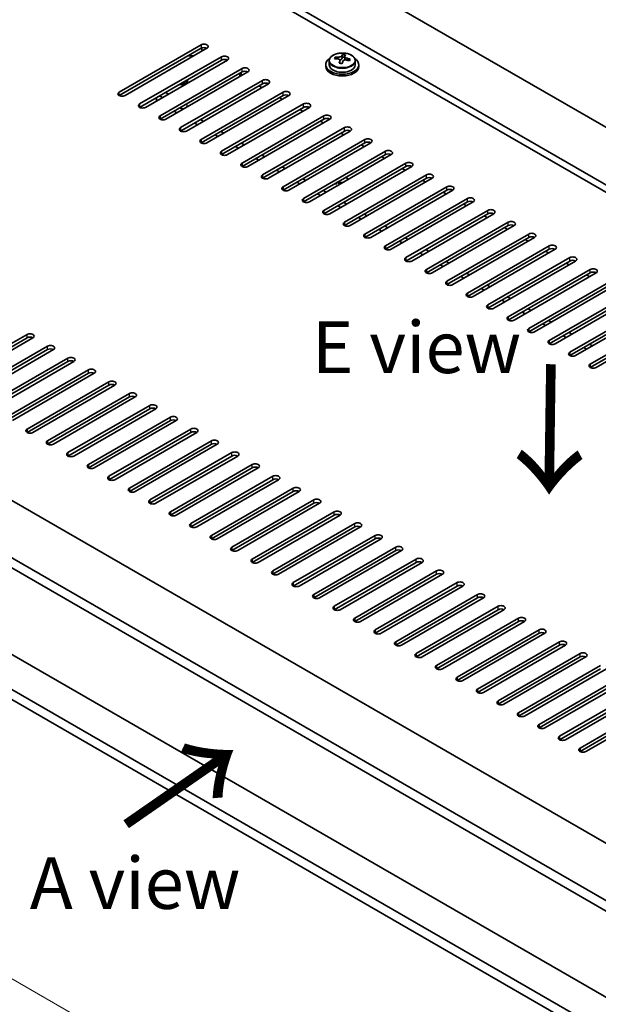
# Model space of a CAD drawing. Units: millimetres. Extents: x 72 to 11471, y 40 to 1726.
# Drawn here: x 372 to 512, y 995 to 1233 of the extents above; entities that cross this region are included whole.
import ezdxf

# ---------------------------------------------------------------- set-up
doc = ezdxf.new("R2010")
doc.units = ezdxf.units.MM
doc.header["$LTSCALE"] = 5
doc.layers.get('Defpoints').update_dxf_attribs({"lineweight": 25})
for name, color, linetype, lineweight in [('Dimension (ISO)', 7, 'Continuous', 18), ('Symbol (ISO)', 7, 'Continuous', 18), ('Visible (ISO)', 7, 'Continuous', 35), ('Visible Narrow (ISO)', 7, 'Continuous', 25)]:
    doc.layers.add(name, color=color, linetype=linetype, lineweight=lineweight)
doc.styles.add('Note Text (TK)', font='txt')
doc.dimstyles.new('Default - Method 1b (TK)', dxfattribs={"dimscale": 5, "dimtxt": 2.5, "dimasz": 2.5, "dimexe": 1, "dimexo": 1.5, "dimgap": 1, "dimtad": 1, "dimtoh": 1, "dimrnd": 1e-08, "dimdsep": 46, "dimtxsty": 'Note Text (TK)', "dimcen": 0.09, "dimdle": 5, "dimclrd": 100, "dimclre": 100, "dimclrt": 7, "dimadec": 1, "dimazin": 1, "dimtfac": 1, "dimtmove": 0, "dimatfit": 3, "dimfxl": 1, "dimtolj": 1, "dimlwd": -1, "dimlwe": -1, "dimarcsym": 0})

# ---------------------------------------------------------------- blocks, each defined once
blk = doc.blocks.new('*D6')
at = {"layer": 'Defpoints', "color": 0}
for p in [(253.55, 1134.21), (607.1, 930.08), (607.1, 863.83)]:
    blk.add_point(p, dxfattribs=at)
at = {"layer": 'Dimension (ISO)', "color": 100}
for p, q in [((253.55, 1125.55), (253.55, 1062.18)), ((264.37, 1061.7), (596.27, 870.08)), ((607.1, 921.42), (607.1, 858.05))]:
    blk.add_line(p, q, dxfattribs=at)
for points in [[(265.41, 1063.5), (263.33, 1059.9), (253.55, 1067.95)], [(597.32, 871.88), (595.23, 868.27), (607.1, 863.83)]]:
    blk.add_solid(points, dxfattribs=at)
at = {"layer": 'Dimension (ISO)', "color": 7, "insert": (427.69, 979.07), "char_height": 12.5, "attachment_point": 4, "rotation": 330, "style": 'Note Text (TK)'}
blk.add_mtext('\\A1;{\\Q-30.000;\\W0.816;\\H0.816x;500}', dxfattribs=at)
blk = doc.blocks.new('*D7')
at = {"layer": 'Defpoints', "color": 0}
for p in [(416.18, 1264.03), (186.37, 1208.92), (253.55, 1170.13)]:
    blk.add_point(p, dxfattribs=at)
at = {"layer": 'Dimension (ISO)', "color": 100}
for p, q in [((408.68, 1268.36), (344.01, 1305.7)), ((338.18, 1296.56), (197.2, 1215.17)), ((246.05, 1174.46), (181.37, 1211.8))]:
    blk.add_line(p, q, dxfattribs=at)
for points in [[(337.14, 1298.37), (339.22, 1294.76), (349.01, 1302.81)], [(196.15, 1216.97), (198.24, 1213.36), (186.37, 1208.92)]]:
    blk.add_solid(points, dxfattribs=at)
at = {"layer": 'Dimension (ISO)', "color": 7, "insert": (256.67, 1261.17), "char_height": 12.5, "attachment_point": 4, "rotation": 30, "style": 'Note Text (TK)'}
blk.add_mtext('\\A1;{\\Q-30.000;\\W0.816;\\H0.816x;230}', dxfattribs=at)

msp = doc.modelspace()

# ---------------------------------------------------------------- linework, layer by layer
at = {"layer": 'Visible (ISO)'}
for p, q in [((417.9483, 1261.7849), (766.552, 1060.5185)), ((754.5311, 1053.5783), (405.9275, 1254.8447)), ((752.9402, 1052.6597), (405.9275, 1253.0076)), ((395.8512, 1215.1425), (415.6502, 1226.5735)), ((415.6502, 1225.757), (395.8512, 1214.326)), ((417.0644, 1225.757), (397.2654, 1214.326)), ((400.801, 1212.2848), (420.6, 1223.7157)), ((412.4329, 1223.8995), (413.8471, 1223.8995)), ((415.827, 1225.8382), (415.827, 1225.0425)), ((449.8064, 1223.6413), (449.8064, 1224.2362)), ((450.3516, 1223.0396), (450.3516, 1223.7623)), ((420.6, 1222.8992), (400.801, 1211.4683)), ((422.0142, 1222.8992), (402.2152, 1211.4683)), ((421.5356, 1223.0531), (421.9081, 1222.838)), ((445.7681, 1221.7766), (445.7681, 1221.3683)), ((446.6181, 1222.7299), (446.6181, 1221.7766)), ((448.0417, 1223.1786), (448.0417, 1223.5864)), ((449.1846, 1222.133), (449.1846, 1222.7876)), ((449.6466, 1223.2241), (449.8064, 1223.6413)), ((449.8064, 1223.6413), (450.3516, 1223.5716)), ((452.9181, 1222.7299), (452.9181, 1221.7766)), ((453.7681, 1221.7766), (453.7681, 1221.3683)), ((405.7507, 1209.4271), (425.5497, 1220.858)), ((425.5497, 1220.0415), (405.7507, 1208.6106)), ((426.9639, 1220.0415), (407.1649, 1208.6106)), ((425.3123, 1219.0879), (425.3123, 1219.9044)), ((425.3123, 1219.158), (425.3729, 1219.1229)), ((410.7005, 1206.5693), (430.4995, 1218.0003)), ((430.4995, 1217.1838), (410.7005, 1205.7528)), ((431.9137, 1217.1838), (412.1147, 1205.7528)), ((412.3772, 1217.3354), (412.3772, 1217.8166)), ((429.6156, 1216.6735), (430.3227, 1216.2652)), ((405.5739, 1214.224), (406.2811, 1213.8157)), ((407.766, 1214.673), (407.0589, 1215.0813)), ((415.6502, 1203.7116), (435.4492, 1215.1425)), ((435.4492, 1214.326), (415.6502, 1202.8951)), ((436.8634, 1214.326), (417.0644, 1202.8951)), ((404.8668, 1213.8157), (404.8668, 1212.9992)), ((405.9275, 1214.1015), (406.3518, 1213.8565)), ((420.6, 1200.8538), (440.399, 1212.2848)), ((434.5653, 1213.8157), (435.2724, 1213.4075)), ((409.1095, 1210.5497), (409.8166, 1210.1415)), ((410.5237, 1211.3662), (411.2308, 1210.958)), ((410.5944, 1211.4071), (410.8772, 1211.2438)), ((440.399, 1211.4683), (420.6, 1200.0373)), ((441.8132, 1211.4683), (422.0142, 1200.0373)), ((425.5497, 1197.9961), (445.3487, 1209.4271)), ((439.5151, 1210.958), (440.2222, 1210.5497)), ((414.0592, 1207.692), (414.7663, 1207.2837)), ((415.4734, 1208.5085), (416.1805, 1208.1002)), ((445.3487, 1208.6106), (425.5497, 1197.1796)), ((446.7629, 1208.6106), (426.9639, 1197.1796)), ((444.4648, 1208.1002), (445.1719, 1207.692)), ((419.009, 1204.8343), (419.7161, 1204.426)), ((420.4232, 1205.6508), (421.1303, 1205.2425)), ((430.4995, 1195.1384), (450.2985, 1206.5693)), ((450.2985, 1205.7528), (430.4995, 1194.3219)), ((451.7127, 1205.7528), (431.9137, 1194.3219)), ((449.4146, 1205.2425), (450.1217, 1204.8343)), ((425.3729, 1202.793), (426.08, 1202.3848)), ((435.4492, 1192.2806), (455.2482, 1203.7116)), ((455.2482, 1202.8951), (435.4492, 1191.4641)), ((456.6624, 1202.8951), (436.8634, 1191.4641)), ((454.3643, 1202.3848), (455.0714, 1201.9765)), ((423.9587, 1201.9765), (424.6658, 1201.5683)), ((430.3227, 1199.9353), (431.0298, 1199.527)), ((440.399, 1189.4229), (460.1979, 1200.8538)), ((460.1979, 1200.0373), (440.399, 1188.6064)), ((461.6122, 1200.0373), (441.8132, 1188.6064)), ((428.9085, 1199.1188), (429.6156, 1198.7105)), ((445.3487, 1186.5651), (465.1477, 1197.9961)), ((459.3141, 1199.527), (460.0212, 1199.1188)), ((433.8582, 1196.261), (434.5653, 1195.8528)), ((435.2724, 1197.0775), (435.9795, 1196.6693)), ((465.1477, 1197.1796), (445.3487, 1185.7487)), ((466.5619, 1197.1796), (446.7629, 1185.7487)), ((450.2985, 1183.7074), (470.0974, 1195.1384)), ((464.2638, 1196.6693), (464.9709, 1196.261)), ((438.808, 1193.4033), (439.5151, 1192.9951)), ((440.2222, 1194.2198), (440.9293, 1193.8116)), ((448.2681, 1192.7909), (448.2681, 1193.1497)), ((470.0974, 1194.3219), (450.2985, 1182.8909)), ((450.652, 1194.526), (450.8288, 1194.4239)), ((471.5117, 1194.3219), (451.7127, 1182.8909)), ((469.2136, 1193.8116), (469.9207, 1193.4033)), ((443.7577, 1190.5456), (444.4648, 1190.1373)), ((445.1719, 1191.3621), (445.879, 1190.9538)), ((455.2482, 1180.8497), (475.0472, 1192.2806)), ((475.0472, 1191.4641), (455.2482, 1180.0332)), ((476.4614, 1191.4641), (456.6624, 1180.0332)), ((474.1633, 1190.9538), (474.8704, 1190.5456)), ((450.1217, 1188.5043), (450.8288, 1188.0961)), ((460.1979, 1177.9919), (479.9969, 1189.4229)), ((479.9969, 1188.6064), (460.1979, 1177.1754)), ((481.4111, 1188.6064), (461.6122, 1177.1754)), ((479.1131, 1188.0961), (479.8202, 1187.6878)), ((448.7075, 1187.6878), (449.4146, 1187.2796)), ((455.0714, 1185.6466), (455.7785, 1185.2383)), ((465.1477, 1175.1342), (484.9467, 1186.5651)), ((484.9467, 1185.7487), (465.1477, 1174.3177)), ((486.3609, 1185.7487), (466.5619, 1174.3177)), ((453.6572, 1184.8301), (454.3643, 1184.4218)), ((470.0974, 1172.2765), (489.8964, 1183.7074)), ((484.0628, 1185.2383), (484.7699, 1184.8301)), ((458.607, 1181.9724), (459.3141, 1181.5641)), ((460.0212, 1182.7889), (460.7283, 1182.3806)), ((489.8964, 1182.8909), (470.0974, 1171.46)), ((491.3106, 1182.8909), (471.5117, 1171.46)), ((475.0472, 1169.4187), (494.8462, 1180.8497)), ((489.0125, 1182.3806), (489.7197, 1181.9724)), ((463.5567, 1179.1146), (464.2638, 1178.7064)), ((464.9709, 1179.9311), (465.678, 1179.5229)), ((494.8462, 1180.0332), (475.0472, 1168.6022)), ((496.2604, 1180.0332), (476.4614, 1168.6022)), ((493.9623, 1179.5229), (494.6694, 1179.1146)), ((468.5065, 1176.2569), (469.2136, 1175.8486)), ((469.9207, 1177.0734), (470.6278, 1176.6651)), ((479.9969, 1166.561), (499.7959, 1177.9919)), ((499.7959, 1177.1754), (479.9969, 1165.7445)), ((501.2101, 1177.1754), (481.4111, 1165.7445)), ((498.912, 1176.6651), (499.6191, 1176.2569)), ((268.0417, 1175.2363), (616.6453, 973.9699)), ((474.8704, 1174.2156), (475.5775, 1173.8074)), ((484.9467, 1163.7032), (504.7457, 1175.1342)), ((504.7457, 1174.3177), (484.9467, 1162.8867)), ((506.1599, 1174.3177), (486.3609, 1162.8867)), ((503.8618, 1173.8074), (504.5689, 1173.3991)), ((473.4562, 1173.3991), (474.1633, 1172.9909)), ((479.8202, 1171.3579), (480.5273, 1170.9497)), ((489.8964, 1160.8455), (509.6954, 1172.2765)), ((509.6954, 1171.46), (489.8964, 1160.029)), ((511.1096, 1171.46), (491.3106, 1160.029)), ((478.4059, 1170.5414), (479.1131, 1170.1332)), ((494.8462, 1157.9878), (514.6452, 1169.4187)), ((508.8115, 1170.9497), (509.5186, 1170.5414)), ((604.9781, 966.8255), (256.0209, 1168.296)), ((483.3557, 1167.6837), (484.0628, 1167.2754)), ((484.7699, 1168.5002), (485.477, 1168.0919)), ((514.6452, 1168.6022), (494.8462, 1157.1713)), ((516.0594, 1168.6022), (496.2604, 1157.1713)), ((499.7959, 1155.13), (519.5949, 1166.561)), ((256.0209, 1165.8465), (604.9781, 964.376)), ((488.3054, 1164.8259), (489.0125, 1164.4177)), ((489.7197, 1165.6424), (490.4268, 1165.2342)), ((519.5949, 1165.7445), (499.7959, 1154.3135)), ((521.0091, 1165.7445), (501.2101, 1154.3135)), ((493.2552, 1161.9682), (493.9623, 1161.5599)), ((494.6694, 1162.7847), (495.3765, 1162.3764)), ((504.7457, 1152.2723), (524.5447, 1163.7032)), ((524.5447, 1162.8867), (504.7457, 1151.4558)), ((525.9589, 1162.8867), (506.1599, 1151.4558)), ((499.6191, 1159.9269), (500.3263, 1159.5187)), ((509.6954, 1149.4146), (529.4944, 1160.8455)), ((529.4944, 1160.029), (509.6954, 1148.5981)), ((530.9086, 1160.029), (511.1096, 1148.5981)), ((498.2049, 1159.1105), (498.912, 1158.7022)), ((504.5689, 1157.0692), (505.276, 1156.661)), ((353.7784, 1145.1279), (373.5774, 1156.5589)), ((373.5774, 1155.7424), (353.7784, 1144.3115)), ((374.9916, 1155.7424), (355.1926, 1144.3115)), ((503.1547, 1156.2527), (503.8618, 1155.8445)), ((358.7281, 1142.2702), (378.5271, 1153.7012)), ((378.5271, 1152.8847), (358.7281, 1141.4537)), ((379.9413, 1152.8847), (360.1423, 1141.4537)), ((508.1044, 1153.395), (508.8115, 1152.9867)), ((509.5186, 1154.2115), (510.2258, 1153.8032)), ((363.6779, 1139.4125), (383.4769, 1150.8434)), ((383.4769, 1150.0269), (363.6779, 1138.596)), ((384.8911, 1150.0269), (365.0921, 1138.596)), ((368.6276, 1136.5547), (388.4266, 1147.9857)), ((388.4266, 1147.1692), (368.6276, 1135.7382)), ((389.8408, 1147.1692), (370.0418, 1135.7382)), ((373.5774, 1133.697), (393.3764, 1145.1279)), ((393.3764, 1144.3115), (373.5774, 1132.8805)), ((394.7906, 1144.3115), (374.9916, 1132.8805)), ((604.9781, 943.4737), (261.9606, 1141.5149)), ((378.5271, 1130.8393), (398.3261, 1142.2702)), ((398.3261, 1141.4537), (378.5271, 1130.0228)), ((399.7403, 1141.4537), (379.9413, 1130.0228)), ((383.4769, 1127.9815), (403.2758, 1139.4125)), ((403.2758, 1138.596), (383.4769, 1127.165)), ((404.6901, 1138.596), (384.8911, 1127.165)), ((604.9781, 934.9821), (256.0209, 1136.4527)), ((388.4266, 1125.1238), (408.2256, 1136.5547)), ((408.2256, 1135.7382), (388.4266, 1124.3073)), ((409.6398, 1135.7382), (389.8408, 1124.3073)), ((256.0209, 1134.0032), (604.9781, 932.5326)), ((393.3764, 1122.266), (413.1753, 1133.697)), ((413.1753, 1132.8805), (393.3764, 1121.4495)), ((414.5896, 1132.8805), (394.7906, 1121.4495)), ((398.3261, 1119.4083), (418.1251, 1130.8393)), ((418.1251, 1130.0228), (398.3261, 1118.5918)), ((419.5393, 1130.0228), (399.7403, 1118.5918)), ((403.2758, 1116.5506), (423.0748, 1127.9815)), ((423.0748, 1127.165), (403.2758, 1115.7341)), ((424.4891, 1127.165), (404.6901, 1115.7341)), ((408.2256, 1113.6928), (428.0246, 1125.1238)), ((428.0246, 1124.3073), (408.2256, 1112.8763)), ((429.4388, 1124.3073), (409.6398, 1112.8763)), ((413.1753, 1110.8351), (432.9743, 1122.266)), ((432.9743, 1121.4495), (413.1753, 1110.0186)), ((434.3885, 1121.4495), (414.5896, 1110.0186)), ((418.1251, 1107.9774), (437.9241, 1119.4083)), ((437.9241, 1118.5918), (418.1251, 1107.1609)), ((439.3383, 1118.5918), (419.5393, 1107.1609)), ((423.0748, 1105.1196), (442.8738, 1116.5506)), ((442.8738, 1115.7341), (423.0748, 1104.3031)), ((444.288, 1115.7341), (424.4891, 1104.3031)), ((428.0246, 1102.2619), (447.8236, 1113.6928)), ((447.8236, 1112.8763), (428.0246, 1101.4454)), ((449.2378, 1112.8763), (429.4388, 1101.4454)), ((432.9743, 1099.4041), (452.7733, 1110.8351)), ((452.7733, 1110.0186), (432.9743, 1098.5876)), ((454.1875, 1110.0186), (434.3885, 1098.5876)), ((437.9241, 1096.5464), (457.7231, 1107.9774)), ((457.7231, 1107.1609), (437.9241, 1095.7299)), ((459.1373, 1107.1609), (439.3383, 1095.7299)), ((442.8738, 1093.6887), (462.6728, 1105.1196)), ((462.6728, 1104.3031), (442.8738, 1092.8722)), ((464.087, 1104.3031), (444.288, 1092.8722)), ((447.8236, 1090.8309), (467.6226, 1102.2619)), ((467.6226, 1101.4454), (447.8236, 1090.0144)), ((469.0368, 1101.4454), (449.2378, 1090.0144)), ((452.7733, 1087.9732), (472.5723, 1099.4041)), ((472.5723, 1098.5876), (452.7733, 1087.1567)), ((473.9865, 1098.5876), (454.1875, 1087.1567)), ((457.7231, 1085.1154), (477.5221, 1096.5464)), ((477.5221, 1095.7299), (457.7231, 1084.299)), ((478.9363, 1095.7299), (459.1373, 1084.299)), ((462.6728, 1082.2577), (482.4718, 1093.6887)), ((482.4718, 1092.8722), (462.6728, 1081.4412)), ((483.886, 1092.8722), (464.087, 1081.4412)), ((467.6226, 1079.4), (487.4216, 1090.8309)), ((487.4216, 1090.0144), (467.6226, 1078.5835)), ((488.8358, 1090.0144), (469.0368, 1078.5835)), ((472.5723, 1076.5422), (492.3713, 1087.9732)), ((492.3713, 1087.1567), (472.5723, 1075.7257)), ((493.7855, 1087.1567), (473.9865, 1075.7257)), ((477.5221, 1073.6845), (497.3211, 1085.1154)), ((497.3211, 1084.299), (477.5221, 1072.868)), ((498.7353, 1084.299), (478.9363, 1072.868)), ((482.4718, 1070.8268), (502.2708, 1082.2577)), ((502.2708, 1081.4412), (482.4718, 1070.0103)), ((503.685, 1081.4412), (483.886, 1070.0103)), ((487.4216, 1067.969), (507.2205, 1079.4)), ((507.2205, 1078.5835), (487.4216, 1067.1525)), ((508.6348, 1078.5835), (488.8358, 1067.1525)), ((492.3713, 1065.1113), (512.1703, 1076.5422)), ((512.1703, 1075.7257), (492.3713, 1064.2948)), ((513.5845, 1075.7257), (493.7855, 1064.2948)), ((497.3211, 1062.2535), (517.12, 1073.6845)), ((517.12, 1072.868), (497.3211, 1061.437)), ((518.5343, 1072.868), (498.7353, 1061.437)), ((502.2708, 1059.3958), (522.0698, 1070.8268)), ((522.0698, 1070.0103), (502.2708, 1058.5793)), ((523.484, 1070.0103), (503.685, 1058.5793)), ((507.2205, 1056.5381), (527.0195, 1067.969)), ((527.0195, 1067.1525), (507.2205, 1055.7216)), ((528.4337, 1067.1525), (508.6348, 1055.7216))]:
    msp.add_line(p, q, dxfattribs=at)
for centre, major_axis, ratio, start_param, end_param in [((416.3573, 1226.1652), (1, 0), 0.57735027, 5.49778714, 8.6393798), ((416.3573, 1225.3487), (1, 0), 0.57735027, 0.78539816, 2.35619449), ((421.3071, 1223.3075), (1, 0), 0.57735027, 5.49778714, 8.6393798), ((449.4069, 1216.7194), (1.0313, 8.0762), 0.17632598, 0.39755639, 0.4900214), ((450.1676, 1217.7162), (7.4122, -2.8395), 0.79723009, 1.82057374, 1.91383613), ((450.1294, 1216.6271), (-1.0313, -8.0762), 0.17632598, 3.53914904, 3.63161406), ((421.3071, 1222.491), (-1, 0), 0.57735027, 3.92699082, 5.49778714), ((449.7681, 1221.7766), (-4, 0), 0.57735027, 5.561933, 10.14603027), ((449.7681, 1221.3683), (-4, 0), 0.57735027, 0, 3.14159265), ((449.7681, 1221.7766), (3.15, 0), 0.57735027, 3.14159265, 6.28318531), ((447.9618, 1216.9039), (1.0054, 7.8735), 0.17632598, 0.58014933, 0.67341172), ((449.6882, 1216.4647), (-7.603, 2.9126), 0.79723009, 5.14555671, 5.23802173), ((449.848, 1216.8819), (7.603, -2.9126), 0.79723009, 2.00396405, 2.09642907), ((449.4069, 1216.7194), (1.0313, 8.0762), 0.17632598, 0.76353964, 0.85600466), ((449.3686, 1215.6304), (-7.4122, 2.8395), 0.79723009, 4.9621664, 5.05542878), ((448.924, 1223.3164), (0.74, 0), 0.57735027, 5.03597071, 6.06551618), ((450.1294, 1216.6271), (-1.0313, -8.0762), 0.17632598, 3.90513229, 3.99759731), ((451.0916, 1223.0396), (-0.74, 0), 0.57735027, 0, 0.25776769), ((449.6882, 1216.4647), (-7.603, 2.9126), 0.79723009, 4.77957345, 4.87203847), ((449.848, 1216.8819), (7.603, -2.9126), 0.79723009, 1.6379808, 1.73044582), ((451.5745, 1216.4426), (-1.0054, -7.8735), 0.17632598, 3.72174198, 3.81500437), ((426.2568, 1220.4498), (1, 0), 0.57735027, 5.49778714, 8.6393798), ((426.2568, 1219.6333), (-1, 0), 0.57735027, 3.92699082, 5.49778714), ((410.8772, 1217.8166), (1.5, 0), 0.57735027, 4.37517897, 6.62039531), ((410.8772, 1217.9418), (1.1933, 0), 0.57735027, 4.66557504, 6.32999925), ((431.2066, 1217.592), (1, 0), 0.57735027, 5.49778714, 8.6393798), ((431.2066, 1216.7755), (-1, 0), 0.57735027, 3.92699082, 5.49778714), ((396.5583, 1214.7343), (-1, 0), 0.57735027, 5.49778714, 8.6393798), ((405.2204, 1213.6932), (1, 0), 0.57735027, 0.78539816, 1.19691498), ((436.1563, 1214.7343), (1, 0), 0.57735027, 5.49778714, 8.6393798), ((436.1563, 1213.9178), (-1, 0), 0.57735027, 3.92699082, 5.49778714), ((401.5081, 1211.8765), (-1, 0), 0.57735027, 5.49778714, 8.6393798), ((441.1061, 1211.8765), (1, 0), 0.57735027, 5.49778714, 8.6393798), ((406.4578, 1209.0188), (-1, 0), 0.57735027, 5.49778714, 8.6393798), ((411.5844, 1211.652), (1, 0), 0.57735027, 3.92699082, 4.57049196), ((441.1061, 1211.06), (-1, 0), 0.57735027, 3.92699082, 5.49778714), ((446.0558, 1209.0188), (1, 0), 0.57735027, 5.49778714, 8.6393798), ((446.0558, 1208.2023), (-1, 0), 0.57735027, 3.92699082, 5.49778714), ((411.4076, 1206.1611), (-1, 0), 0.57735027, 5.49778714, 8.6393798), ((451.0056, 1206.1611), (1, 0), 0.57735027, 5.49778714, 8.6393798), ((451.0056, 1205.3446), (-1, 0), 0.57735027, 3.92699082, 5.49778714), ((416.3573, 1203.3033), (-1, 0), 0.57735027, 5.49778714, 8.6393798), ((455.9553, 1203.3033), (1, 0), 0.57735027, 5.49778714, 8.6393798), ((455.9553, 1202.4868), (-1, 0), 0.57735027, 3.92699082, 5.49778714), ((421.3071, 1200.4456), (-1, 0), 0.57735027, 5.49778714, 8.6393798), ((460.9051, 1200.4456), (1, 0), 0.57735027, 5.49778714, 8.6393798), ((460.9051, 1199.6291), (-1, 0), 0.57735027, 3.92699082, 5.49778714), ((426.2568, 1197.5879), (-1, 0), 0.57735027, 5.49778714, 8.6393798), ((465.8548, 1197.5879), (1, 0), 0.57735027, 5.49778714, 8.6393798), ((431.2066, 1194.7301), (-1, 0), 0.57735027, 5.49778714, 8.6393798), ((465.8548, 1196.7714), (-1, 0), 0.57735027, 3.92699082, 5.49778714), ((470.8045, 1194.7301), (1, 0), 0.57735027, 5.49778714, 8.6393798), ((449.7681, 1193.8116), (-1.5, 0), 0.57735027, 0.6179501, 1.30899695), ((449.7681, 1194.0157), (1.25, 0), 0.57735027, 3.92699083, 4.85428606), ((449.7681, 1194.0157), (1.25, 0), 0.57735027, 6.14128823, 7.06858345), ((449.7681, 1193.8116), (1.5, 0), 0.57735027, 0.26179937, 0.78539816), ((470.8045, 1193.9136), (-1, 0), 0.57735027, 3.92699082, 5.49778714), ((436.1563, 1191.8724), (-1, 0), 0.57735027, 5.49778714, 8.6393798), ((475.7543, 1191.8724), (1, 0), 0.57735027, 5.49778714, 8.6393798), ((475.7543, 1191.0559), (-1, 0), 0.57735027, 3.92699082, 5.49778714), ((441.1061, 1189.0146), (-1, 0), 0.57735027, 5.49778714, 8.6393798), ((480.704, 1189.0146), (1, 0), 0.57735027, 5.49778714, 8.6393798), ((480.704, 1188.1981), (-1, 0), 0.57735027, 3.92699082, 5.49778714), ((446.0558, 1186.1569), (-1, 0), 0.57735027, 5.49778714, 8.6393798), ((485.6538, 1186.1569), (1, 0), 0.57735027, 5.49778714, 8.6393798), ((485.6538, 1185.3404), (-1, 0), 0.57735027, 3.92699082, 5.49778714), ((451.0056, 1183.2992), (-1, 0), 0.57735027, 5.49778714, 8.6393798), ((490.6035, 1183.2992), (1, 0), 0.57735027, 5.49778714, 8.6393798), ((455.9553, 1180.4414), (-1, 0), 0.57735027, 5.49778714, 8.6393798), ((490.6035, 1182.4827), (-1, 0), 0.57735027, 3.92699082, 5.49778714), ((495.5533, 1180.4414), (1, 0), 0.57735027, 5.49778714, 8.6393798), ((495.5533, 1179.6249), (-1, 0), 0.57735027, 3.92699082, 5.49778714), ((460.9051, 1177.5837), (-1, 0), 0.57735027, 5.49778714, 8.6393798), ((500.503, 1177.5837), (1, 0), 0.57735027, 5.49778714, 8.6393798), ((500.503, 1176.7672), (-1, 0), 0.57735027, 3.92699082, 5.49778714), ((465.8548, 1174.7259), (-1, 0), 0.57735027, 5.49778714, 8.6393798), ((505.4528, 1174.7259), (1, 0), 0.57735027, 5.49778714, 8.6393798), ((505.4528, 1173.9095), (-1, 0), 0.57735027, 3.92699082, 5.49778714), ((470.8045, 1171.8682), (-1, 0), 0.57735027, 5.49778714, 8.6393798), ((510.4025, 1171.8682), (1, 0), 0.57735027, 5.49778714, 8.6393798), ((510.4025, 1171.0517), (-1, 0), 0.57735027, 3.92699082, 5.49778714), ((475.7543, 1169.0105), (-1, 0), 0.57735027, 5.49778714, 8.6393798), ((480.704, 1166.1527), (-1, 0), 0.57735027, 5.49778714, 8.6393798), ((485.6538, 1163.295), (-1, 0), 0.57735027, 5.49778714, 8.6393798), ((490.6035, 1160.4373), (-1, 0), 0.57735027, 5.49778714, 8.6393798), ((495.5533, 1157.5795), (-1, 0), 0.57735027, 5.49778714, 8.6393798), ((374.2845, 1156.1507), (1, 0), 0.57735027, 5.49778714, 8.6393798), ((374.2845, 1155.3342), (-1, 0), 0.57735027, 3.92699082, 5.49778714), ((500.503, 1154.7218), (-1, 0), 0.57735027, 5.49778714, 8.6393798), ((379.2342, 1153.2929), (1, 0), 0.57735027, 5.49778714, 8.6393798), ((379.2342, 1152.4764), (-1, 0), 0.57735027, 3.92699082, 5.49778714), ((384.184, 1150.4352), (1, 0), 0.57735027, 5.49778714, 8.6393798), ((384.184, 1149.6187), (-1, 0), 0.57735027, 3.92699082, 5.49778714), ((505.4528, 1151.864), (-1, 0), 0.57735027, 5.49778714, 8.6393798), ((389.1337, 1147.5774), (1, 0), 0.57735027, 5.49778714, 8.6393798), ((510.4025, 1149.0063), (-1, 0), 0.57735027, 5.49778714, 8.6393798), ((389.1337, 1146.7609), (-1, 0), 0.57735027, 3.92699082, 5.49778714), ((394.0835, 1144.7197), (1, 0), 0.57735027, 5.49778714, 8.6393798), ((394.0835, 1143.9032), (-1, 0), 0.57735027, 3.92699082, 5.49778714), ((399.0332, 1141.862), (1, 0), 0.57735027, 5.49778714, 8.6393798), ((399.0332, 1141.0455), (-1, 0), 0.57735027, 3.92699082, 5.49778714), ((403.983, 1139.0042), (1, 0), 0.57735027, 5.49778714, 8.6393798), ((403.983, 1138.1877), (-1, 0), 0.57735027, 3.92699082, 5.49778714), ((408.9327, 1136.1465), (1, 0), 0.57735027, 5.49778714, 8.6393798), ((408.9327, 1135.33), (-1, 0), 0.57735027, 3.92699082, 5.49778714), ((374.2845, 1133.2887), (-1, 0), 0.57735027, 5.49778714, 8.6393798), ((413.8825, 1133.2887), (1, 0), 0.57735027, 5.49778714, 8.6393798), ((413.8825, 1132.4722), (-1, 0), 0.57735027, 3.92699082, 5.49778714), ((418.8322, 1130.431), (1, 0), 0.57735027, 5.49778714, 8.6393798), ((379.2342, 1130.431), (-1, 0), 0.57735027, 5.49778714, 8.6393798), ((418.8322, 1129.6145), (-1, 0), 0.57735027, 3.92699082, 5.49778714), ((384.184, 1127.5733), (-1, 0), 0.57735027, 5.49778714, 8.6393798), ((423.7819, 1127.5733), (1, 0), 0.57735027, 5.49778714, 8.6393798), ((423.7819, 1126.7568), (-1, 0), 0.57735027, 3.92699082, 5.49778714), ((389.1337, 1124.7155), (-1, 0), 0.57735027, 5.49778714, 8.6393798), ((428.7317, 1124.7155), (1, 0), 0.57735027, 5.49778714, 8.6393798), ((428.7317, 1123.899), (-1, 0), 0.57735027, 3.92699082, 5.49778714), ((394.0835, 1121.8578), (-1, 0), 0.57735027, 5.49778714, 8.6393798), ((433.6814, 1121.8578), (1, 0), 0.57735027, 5.49778714, 8.6393798), ((433.6814, 1121.0413), (-1, 0), 0.57735027, 3.92699082, 5.49778714), ((399.0332, 1119.0001), (-1, 0), 0.57735027, 5.49778714, 8.6393798), ((438.6312, 1119.0001), (1, 0), 0.57735027, 5.49778714, 8.6393798), ((438.6312, 1118.1836), (-1, 0), 0.57735027, 3.92699082, 5.49778714), ((443.5809, 1116.1423), (1, 0), 0.57735027, 5.49778714, 8.6393798), ((403.983, 1116.1423), (-1, 0), 0.57735027, 5.49778714, 8.6393798), ((443.5809, 1115.3258), (-1, 0), 0.57735027, 3.92699082, 5.49778714), ((408.9327, 1113.2846), (-1, 0), 0.57735027, 5.49778714, 8.6393798), ((448.5307, 1113.2846), (1, 0), 0.57735027, 5.49778714, 8.6393798), ((448.5307, 1112.4681), (-1, 0), 0.57735027, 3.92699082, 5.49778714), ((413.8825, 1110.4268), (-1, 0), 0.57735027, 5.49778714, 8.6393798), ((453.4804, 1110.4268), (1, 0), 0.57735027, 5.49778714, 8.6393798), ((453.4804, 1109.6103), (-1, 0), 0.57735027, 3.92699082, 5.49778714), ((418.8322, 1107.5691), (-1, 0), 0.57735027, 5.49778714, 8.6393798), ((458.4302, 1107.5691), (1, 0), 0.57735027, 5.49778714, 8.6393798), ((458.4302, 1106.7526), (-1, 0), 0.57735027, 3.92699082, 5.49778714), ((423.7819, 1104.7114), (-1, 0), 0.57735027, 5.49778714, 8.6393798), ((463.3799, 1104.7114), (1, 0), 0.57735027, 5.49778714, 8.6393798), ((463.3799, 1103.8949), (-1, 0), 0.57735027, 3.92699082, 5.49778714), ((468.3297, 1101.8536), (1, 0), 0.57735027, 5.49778714, 8.6393798), ((428.7317, 1101.8536), (-1, 0), 0.57735027, 5.49778714, 8.6393798), ((468.3297, 1101.0371), (-1, 0), 0.57735027, 3.92699082, 5.49778714), ((433.6814, 1098.9959), (-1, 0), 0.57735027, 5.49778714, 8.6393798), ((473.2794, 1098.9959), (1, 0), 0.57735027, 5.49778714, 8.6393798), ((473.2794, 1098.1794), (-1, 0), 0.57735027, 3.92699082, 5.49778714), ((438.6312, 1096.1382), (-1, 0), 0.57735027, 5.49778714, 8.6393798), ((478.2292, 1096.1382), (1, 0), 0.57735027, 5.49778714, 8.6393798), ((478.2292, 1095.3217), (-1, 0), 0.57735027, 3.92699082, 5.49778714), ((443.5809, 1093.2804), (-1, 0), 0.57735027, 5.49778714, 8.6393798), ((483.1789, 1093.2804), (1, 0), 0.57735027, 5.49778714, 8.6393798), ((483.1789, 1092.4639), (-1, 0), 0.57735027, 3.92699082, 5.49778714), ((448.5307, 1090.4227), (-1, 0), 0.57735027, 5.49778714, 8.6393798), ((488.1287, 1090.4227), (1, 0), 0.57735027, 5.49778714, 8.6393798), ((488.1287, 1089.6062), (-1, 0), 0.57735027, 3.92699082, 5.49778714), ((493.0784, 1087.5649), (1, 0), 0.57735027, 5.49778714, 8.6393798), ((453.4804, 1087.5649), (-1, 0), 0.57735027, 5.49778714, 8.6393798), ((493.0784, 1086.7484), (-1, 0), 0.57735027, 3.92699082, 5.49778714), ((458.4302, 1084.7072), (-1, 0), 0.57735027, 5.49778714, 8.6393798), ((498.0282, 1084.7072), (1, 0), 0.57735027, 5.49778714, 8.6393798), ((498.0282, 1083.8907), (-1, 0), 0.57735027, 3.92699082, 5.49778714), ((463.3799, 1081.8495), (-1, 0), 0.57735027, 5.49778714, 8.6393798), ((502.9779, 1081.8495), (1, 0), 0.57735027, 5.49778714, 8.6393798), ((502.9779, 1081.033), (-1, 0), 0.57735027, 3.92699082, 5.49778714), ((468.3297, 1078.9917), (-1, 0), 0.57735027, 5.49778714, 8.6393798), ((507.9277, 1078.9917), (1, 0), 0.57735027, 5.49778714, 8.6393798), ((507.9277, 1078.1752), (-1, 0), 0.57735027, 3.92699082, 5.49778714), ((473.2794, 1076.134), (-1, 0), 0.57735027, 5.49778714, 8.6393798), ((478.2292, 1073.2762), (-1, 0), 0.57735027, 5.49778714, 8.6393798), ((483.1789, 1070.4185), (-1, 0), 0.57735027, 5.49778714, 8.6393798), ((488.1287, 1067.5608), (-1, 0), 0.57735027, 5.49778714, 8.6393798), ((493.0784, 1064.703), (-1, 0), 0.57735027, 5.49778714, 8.6393798), ((498.0282, 1061.8453), (-1, 0), 0.57735027, 5.49778714, 8.6393798), ((502.9779, 1058.9876), (-1, 0), 0.57735027, 5.49778714, 8.6393798), ((507.9277, 1056.1298), (-1, 0), 0.57735027, 5.49778714, 8.6393798)]:
    msp.add_ellipse(centre, major_axis=major_axis, ratio=ratio, start_param=start_param, end_param=end_param, dxfattribs=at)
for points, knots in [([(446.6181, 1222.7299), (446.6181, 1222.9243), (446.6683, 1223.1181), (446.8629, 1223.4903), (447.0115, 1223.6675), (447.3966, 1223.991), (447.6376, 1224.1353), (448.1836, 1224.3714), (448.4889, 1224.4627), (449.1311, 1224.5835), (449.4677, 1224.6132), (450.1393, 1224.6087), (450.4741, 1224.5747), (451.1099, 1224.4458), (451.4108, 1224.351), (451.9493, 1224.1076), (452.1867, 1223.9589), (452.5703, 1223.62), (452.7174, 1223.4296), (452.8807, 1223.0659), (452.9181, 1222.898), (452.9181, 1222.7299)], [1.3531272, 1.3531272, 1.3531272, 1.3531272, 1.64628527, 1.64628527, 1.95530068, 1.95530068, 2.28106049, 2.28106049, 2.60892566, 2.60892566, 2.93547521, 2.93547521, 3.26146237, 3.26146237, 3.58809187, 3.58809187, 3.91601536, 3.91601536, 4.2411655, 4.2411655, 4.49471985, 4.49471985, 4.49471985, 4.49471985]), ([(448.7642, 1223.606), (448.8544, 1223.6048), (448.955, 1223.6119), (449.1495, 1223.6436), (449.2433, 1223.6683), (449.4006, 1223.7262), (449.4743, 1223.7632), (449.5873, 1223.8447), (449.6266, 1223.8891), (449.6466, 1223.9308)], [0.113199271, 0.113199271, 0.113199271, 0.113199271, 0.141183811, 0.141183811, 0.169168352, 0.169168352, 0.197152892, 0.197152892, 0.225137433, 0.225137433, 0.225137433, 0.225137433]), ([(450.3691, 1223.8386), (450.3491, 1223.7969), (450.3457, 1223.7478), (450.3799, 1223.6476), (450.4176, 1223.5963), (450.5179, 1223.5055), (450.5871, 1223.46), (450.749, 1223.3828), (450.8416, 1223.3511), (450.9318, 1223.3292)], [0, 0, 0, 0, 0.027984541, 0.027984541, 0.055969081, 0.055969081, 0.083953622, 0.083953622, 0.111938162, 0.111938162, 0.111938162, 0.111938162]), ([(449.1671, 1222.6794), (449.1871, 1222.7418), (449.1905, 1222.809), (449.1563, 1222.9332), (449.1187, 1222.9903), (449.0184, 1223.0811), (448.9491, 1223.1207), (448.7873, 1223.174), (448.6946, 1223.1877), (448.6044, 1223.1888)], [0.225164225, 0.225164225, 0.225164225, 0.225164225, 0.253148765, 0.253148765, 0.281133306, 0.281133306, 0.309117846, 0.309117846, 0.337102387, 0.337102387, 0.337102387, 0.337102387]), ([(450.772, 1222.912), (450.6818, 1222.9339), (450.5812, 1222.9449), (450.3868, 1222.9371), (450.293, 1222.9184), (450.1357, 1222.8605), (450.062, 1222.8175), (449.949, 1222.7121), (449.9096, 1222.6496), (449.8897, 1222.5871)], [0.338363496, 0.338363496, 0.338363496, 0.338363496, 0.366348036, 0.366348036, 0.394332577, 0.394332577, 0.422317117, 0.422317117, 0.450301658, 0.450301658, 0.450301658, 0.450301658])]:
    msp.add_open_spline(points, degree=3, knots=knots, dxfattribs=at)
at = {"layer": 'Visible Narrow (ISO)'}
for p, q in [((415.6502, 1226.5735), (415.6502, 1225.757)), ((420.6, 1222.8992), (420.6, 1223.7157)), ((449.6466, 1223.9308), (449.6466, 1223.2241)), ((448.7642, 1223.1736), (448.7642, 1223.606)), ((449.1671, 1222.1348), (449.1671, 1222.6794)), ((450.9318, 1223.3292), (450.9318, 1222.8718)), ((425.0194, 1218.9188), (425.0194, 1219.7353)), ((425.5497, 1220.0415), (425.5497, 1220.858)), ((430.4995, 1217.1838), (430.4995, 1218.0003)), ((395.8512, 1214.326), (395.8512, 1215.1425)), ((405.9275, 1214.1015), (405.9275, 1214.4281)), ((435.4492, 1214.326), (435.4492, 1215.1425)), ((400.801, 1212.2848), (400.801, 1211.4683)), ((412.2915, 1211.5704), (412.2915, 1212.3869)), ((440.399, 1211.4683), (440.399, 1212.2848)), ((405.7507, 1209.4271), (405.7507, 1208.6106)), ((410.8772, 1211.2438), (410.8772, 1211.5704)), ((445.3487, 1208.6106), (445.3487, 1209.4271)), ((410.7005, 1206.5693), (410.7005, 1205.7528)), ((450.2985, 1205.7528), (450.2985, 1206.5693)), ((415.6502, 1203.7116), (415.6502, 1202.8951)), ((455.2482, 1202.8951), (455.2482, 1203.7116)), ((420.6, 1200.8538), (420.6, 1200.0373)), ((460.1979, 1200.0373), (460.1979, 1200.8538)), ((425.5497, 1197.9961), (425.5497, 1197.1796)), ((465.1477, 1197.1796), (465.1477, 1197.9961)), ((430.4995, 1195.1384), (430.4995, 1194.3219)), ((470.0974, 1194.3219), (470.0974, 1195.1384)), ((435.4492, 1192.2806), (435.4492, 1191.4641)), ((475.0472, 1191.4641), (475.0472, 1192.2806)), ((440.399, 1189.4229), (440.399, 1188.6064)), ((479.9969, 1188.6064), (479.9969, 1189.4229)), ((445.3487, 1186.5651), (445.3487, 1185.7487)), ((484.9467, 1185.7487), (484.9467, 1186.5651)), ((450.2985, 1183.7074), (450.2985, 1182.8909)), ((489.8964, 1182.8909), (489.8964, 1183.7074)), ((455.2482, 1180.8497), (455.2482, 1180.0332)), ((494.8462, 1180.0332), (494.8462, 1180.8497)), ((460.1979, 1177.9919), (460.1979, 1177.1754)), ((499.7959, 1177.1754), (499.7959, 1177.9919)), ((465.1477, 1175.1342), (465.1477, 1174.3177)), ((504.7457, 1174.3177), (504.7457, 1175.1342)), ((470.0974, 1172.2765), (470.0974, 1171.46)), ((509.6954, 1171.46), (509.6954, 1172.2765)), ((475.0472, 1169.4187), (475.0472, 1168.6022)), ((479.9969, 1166.561), (479.9969, 1165.7445)), ((484.9467, 1163.7032), (484.9467, 1162.8867)), ((489.8964, 1160.8455), (489.8964, 1160.029)), ((494.8462, 1157.9878), (494.8462, 1157.1713)), ((373.5774, 1155.7424), (373.5774, 1156.5589)), ((499.7959, 1155.13), (499.7959, 1154.3135)), ((378.5271, 1152.8847), (378.5271, 1153.7012)), ((383.4769, 1150.0269), (383.4769, 1150.8434)), ((504.7457, 1152.2723), (504.7457, 1151.4558)), ((388.4266, 1147.1692), (388.4266, 1147.9857)), ((509.6954, 1149.4146), (509.6954, 1148.5981)), ((393.3764, 1144.3115), (393.3764, 1145.1279)), ((398.3261, 1141.4537), (398.3261, 1142.2702)), ((403.2758, 1138.596), (403.2758, 1139.4125)), ((408.2256, 1135.7382), (408.2256, 1136.5547)), ((373.5774, 1133.697), (373.5774, 1132.8805)), ((413.1753, 1132.8805), (413.1753, 1133.697)), ((378.5271, 1130.8393), (378.5271, 1130.0228)), ((418.1251, 1130.0228), (418.1251, 1130.8393)), ((383.4769, 1127.9815), (383.4769, 1127.165)), ((423.0748, 1127.165), (423.0748, 1127.9815)), ((388.4266, 1125.1238), (388.4266, 1124.3073)), ((428.0246, 1124.3073), (428.0246, 1125.1238)), ((393.3764, 1122.266), (393.3764, 1121.4495)), ((432.9743, 1121.4495), (432.9743, 1122.266)), ((398.3261, 1119.4083), (398.3261, 1118.5918)), ((437.9241, 1118.5918), (437.9241, 1119.4083)), ((403.2758, 1116.5506), (403.2758, 1115.7341)), ((442.8738, 1115.7341), (442.8738, 1116.5506)), ((408.2256, 1113.6928), (408.2256, 1112.8763)), ((447.8236, 1112.8763), (447.8236, 1113.6928)), ((413.1753, 1110.8351), (413.1753, 1110.0186)), ((452.7733, 1110.0186), (452.7733, 1110.8351)), ((418.1251, 1107.9774), (418.1251, 1107.1609)), ((457.7231, 1107.1609), (457.7231, 1107.9774)), ((423.0748, 1105.1196), (423.0748, 1104.3031)), ((462.6728, 1104.3031), (462.6728, 1105.1196)), ((428.0246, 1102.2619), (428.0246, 1101.4454)), ((467.6226, 1101.4454), (467.6226, 1102.2619)), ((432.9743, 1099.4041), (432.9743, 1098.5876)), ((472.5723, 1098.5876), (472.5723, 1099.4041)), ((437.9241, 1096.5464), (437.9241, 1095.7299)), ((477.5221, 1095.7299), (477.5221, 1096.5464)), ((442.8738, 1093.6887), (442.8738, 1092.8722)), ((482.4718, 1092.8722), (482.4718, 1093.6887)), ((447.8236, 1090.8309), (447.8236, 1090.0144)), ((487.4216, 1090.0144), (487.4216, 1090.8309)), ((452.7733, 1087.9732), (452.7733, 1087.1567)), ((492.3713, 1087.1567), (492.3713, 1087.9732)), ((457.7231, 1085.1154), (457.7231, 1084.299)), ((497.3211, 1084.299), (497.3211, 1085.1154)), ((462.6728, 1082.2577), (462.6728, 1081.4412)), ((502.2708, 1081.4412), (502.2708, 1082.2577)), ((467.6226, 1079.4), (467.6226, 1078.5835)), ((507.2205, 1078.5835), (507.2205, 1079.4)), ((472.5723, 1076.5422), (472.5723, 1075.7257)), ((477.5221, 1073.6845), (477.5221, 1072.868)), ((482.4718, 1070.8268), (482.4718, 1070.0103)), ((487.4216, 1067.969), (487.4216, 1067.1525)), ((492.3713, 1065.1113), (492.3713, 1064.2948)), ((497.3211, 1062.2535), (497.3211, 1061.437)), ((502.2708, 1059.3958), (502.2708, 1058.5793)), ((507.2205, 1056.5381), (507.2205, 1055.7216))]:
    msp.add_line(p, q, dxfattribs=at)
msp.add_ellipse((449.7681, 1222.8419), major_axis=(3.0575, 0), ratio=0.57735027, dxfattribs=at)
msp.add_ellipse((449.7681, 1222.7299), major_axis=(3.15, 0), ratio=0.57735027, start_param=3.14159265, end_param=6.28318531, dxfattribs=at)

# ---------------------------------------------------------------- texts
at = {"layer": 'Symbol (ISO)', "color": 7, "char_height": 12.5, "attachment_point": 4, "line_spacing_factor": 1.5, "style": 'Note Text (TK)'}
for s, insert, width in [('{\\fＭＳ Ｐゴシック|b0|i0;E view}', (442.4323, 1153.4711), 50.657892), ('{\\fＭＳ Ｐゴシック|b0|i0;A view}', (374.2579, 1023.9198), 51.900584)]:
    msp.add_mtext(s, dxfattribs=dict(at, insert=insert, width=width))
at = {"layer": 'Symbol (ISO)', "color": 7, "char_height": 25, "width": 37.426901, "attachment_point": 4, "line_spacing_factor": 1.5, "style": 'Note Text (TK)'}
for insert, rotation in [((499.748, 1150.7436), 269.195104), ((396.6771, 1036.9742), 34.75263)]:
    msp.add_mtext('{\\fＭＳ Ｐゴシック|b0|i0;\\H25.0000;→}', dxfattribs=dict(at, insert=insert, rotation=rotation))

# ---------------------------------------------------------------- dimensions: what is measured, and where the dimension line sits
at = {"layer": 'Dimension (ISO)', "color": 100}
for base, p1, p2, angle, picture, middle in [((186.3708, 1208.9167), (416.1805, 1264.0303), (253.546, 1170.1332), 30, '*D7', (269.403, 1256.8554)), ((607.0994, 863.8253), (253.546, 1134.2073), (607.0994, 930.0832), 150, '*D6', (430.3227, 965.8874))]:
    dim = msp.add_linear_dim(base=base, p1=p1, p2=p2, angle=angle, text='{\\Q-30.000;\\W0.816;\\H0.816x;<>}', dimstyle='Default - Method 1b (TK)', override={"dimgap": 1, "dimtoh": 0, "dimdec": 2, "dimlfac": 1.224745, "dimtol": 0, "dimlim": 0, "dimtp": 0, "dimtm": 0, "dimtdec": 2, "dimtofl": 0, "dimatfit": 1}, dxfattribs=at)
    dim.commit()
    dim.dimension.update_dxf_attribs({"geometry": picture, "text_midpoint": middle, "dimtype": 160})

doc.saveas('drawing.dxf')
